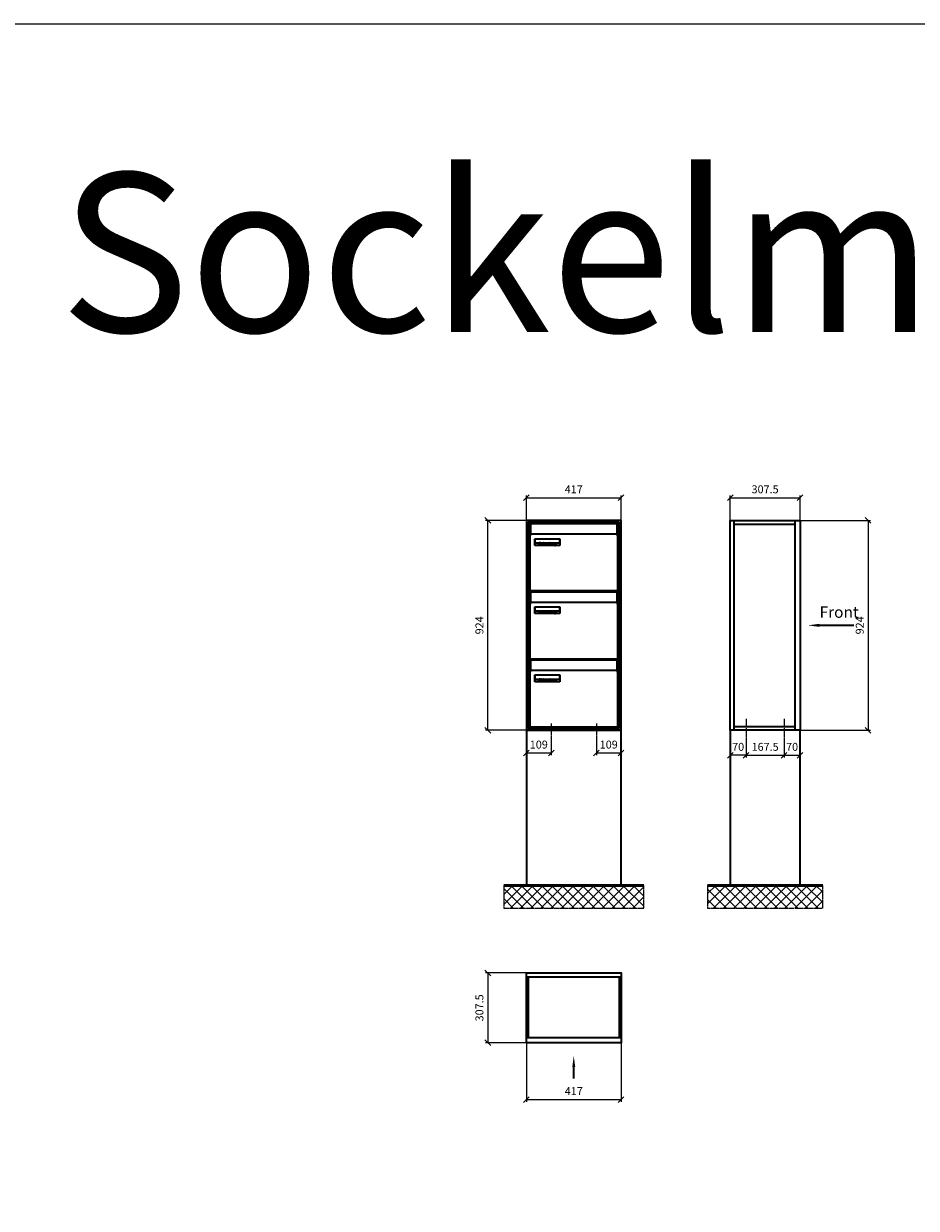
# Model space of a CAD drawing. Units: millimetres. Extents: x -7165 to 13374, y -9986 to 15405.
# Drawn here: x 249 to 4180, y 10189 to 15405 of the extents above; entities that cross this region are included whole.
import ezdxf

# ---------------------------------------------------------------- set-up
doc = ezdxf.new("R2010")
doc.units = ezdxf.units.MM
doc.linetypes.add('AM_DIN_G_W050', pattern=[13.75, 9.75, -1.5, 1, -1.5])
for name, color, linetype, lineweight in [('Aluminium-AM_0', 40, 'Continuous', 35), ('Aluminium-AM_7', 56, 'AM_DIN_G_W050', 25), ('AM_5', 9, 'Continuous', 20), ('Bem_10', 254, 'Continuous', 25), ('Kunststoff-AM_0', 204, 'Continuous', 35), ('Mauerwerk-AM_0', 117, 'Continuous', 35), ('Mauerwerk-AM_1', 127, 'Continuous', 50), ('Mauerwerk-AM_7', 147, 'AM_DIN_G_W050', 25), ('Mauerwerk-AM_8', 251, 'Continuous', 18), ('Sichtbare Kanten(DIN)', 7, 'Continuous', 50)]:
    doc.layers.add(name, color=color, linetype=linetype, lineweight=lineweight)
doc.styles.add('ACDINTS', font='isocp.shx', dxfattribs={"height": 1, "bigfont": 'bigfont.shx'})
doc.styles.add('ARIAL', font='arial.ttf')
doc.styles.get("Standard").update_dxf_attribs({"font": 'ISOCP.SHX'})
doc.dimstyles.new('AM_DIN$0', dxfattribs={"dimscale": 0, "dimtxt": 3.5, "dimasz": 3, "dimexe": 2, "dimexo": 0, "dimgap": 1.5, "dimtad": 1, "dimdsep": 46, "dimtxsty": 'Standard', "dimblk": 'OBLIQUE', "dimcen": 0, "dimdle": 2, "dimclrd": 256, "dimclre": 256, "dimclrt": 10, "dimazin": 2, "dimtp": 0.1, "dimtm": 0.1, "dimtfac": 0.71, "dimtix": 1, "dimtmove": 1, "dimatfit": 3, "dimfxl": 1, "dimlwd": -1, "dimlwe": -1, "dimarcsym": 0})

# ---------------------------------------------------------------- blocks, each defined once
blk = doc.blocks.new('_Oblique')
at = {"color": 10, "linetype": 'ByBlock', "lineweight": -2}
blk.add_lwpolyline([(-0.5, -0.5), (0.5, 0.5)], dxfattribs=at)
blk = doc.blocks.new('*D330')
at = {"layer": 'Bem_10', "transparency": 16777216}
for p, q in [((2463, 13218), (2283, 13218)), ((2293, 12294), (2293, 13218)), ((2463, 12294), (2283, 12294))]:
    blk.add_line(p, q, dxfattribs=at)
at = {"layer": 'Defpoints', "color": 0, "transparency": 16777216}
for p in [(2293, 13218), (2463, 13218), (2463, 12294)]:
    blk.add_point(p, dxfattribs=at)
at = {"layer": 'Bem_10', "transparency": 16777216, "xscale": 25, "yscale": 25, "zscale": 25}
for p, rotation in [((2293, 13218), 90), ((2293, 12294), 270)]:
    blk.add_blockref('_Oblique', p, dxfattribs=dict(at, rotation=rotation))
at = {"layer": 'Bem_10', "color": 1, "transparency": 16777216, "insert": (2260.5, 12756), "char_height": 35, "attachment_point": 5, "rotation": 90}
blk.add_mtext('924', dxfattribs=at)
blk = doc.blocks.new('*D331')
at = {"layer": 'Bem_10', "transparency": 16777216}
for p, q in [((2463, 13218), (2463, 13328)), ((2463, 13318), (2880, 13318)), ((2880, 13218), (2880, 13328))]:
    blk.add_line(p, q, dxfattribs=at)
at = {"layer": 'Defpoints', "color": 0, "transparency": 16777216}
for p in [(2880, 13318), (2463, 13218), (2880, 13218)]:
    blk.add_point(p, dxfattribs=at)
at = {"layer": 'Bem_10', "transparency": 16777216, "xscale": 25, "yscale": 25, "zscale": 25, "rotation": 180}
blk.add_blockref('_Oblique', (2463, 13318), dxfattribs=at)
at = {"layer": 'Bem_10', "transparency": 16777216, "xscale": 25, "yscale": 25, "zscale": 25}
blk.add_blockref('_Oblique', (2880, 13318), dxfattribs=at)
at = {"layer": 'Bem_10', "color": 1, "transparency": 16777216, "insert": (2671.5, 13350.5), "char_height": 35, "attachment_point": 5}
blk.add_mtext('417', dxfattribs=at)
blk = doc.blocks.new('*D328')
at = {"layer": 'Bem_10', "transparency": 16777216}
for p, q in [((2463, 12294), (2463, 12184)), ((2572, 12264), (2572, 12184)), ((2463, 12194), (2572, 12194))]:
    blk.add_line(p, q, dxfattribs=at)
at = {"layer": 'Defpoints', "color": 0, "transparency": 16777216}
for p in [(2463, 12294), (2572, 12264), (2572, 12194)]:
    blk.add_point(p, dxfattribs=at)
at = {"layer": 'Bem_10', "transparency": 16777216, "xscale": 25, "yscale": 25, "zscale": 25, "rotation": 180}
blk.add_blockref('_Oblique', (2463, 12194), dxfattribs=at)
at = {"layer": 'Bem_10', "transparency": 16777216, "xscale": 25, "yscale": 25, "zscale": 25}
blk.add_blockref('_Oblique', (2572, 12194), dxfattribs=at)
at = {"layer": 'Bem_10', "color": 1, "transparency": 16777216, "insert": (2517.5, 12226.5), "char_height": 35, "attachment_point": 5}
blk.add_mtext('109', dxfattribs=at)
blk = doc.blocks.new('*D329')
at = {"layer": 'Bem_10', "transparency": 16777216}
for p, q in [((2771, 12264), (2771, 12184)), ((2880, 12294), (2880, 12184)), ((2771, 12194), (2880, 12194))]:
    blk.add_line(p, q, dxfattribs=at)
at = {"layer": 'Defpoints', "color": 0, "transparency": 16777216}
for p in [(2771, 12264), (2880, 12294), (2880, 12194)]:
    blk.add_point(p, dxfattribs=at)
at = {"layer": 'Bem_10', "transparency": 16777216, "xscale": 25, "yscale": 25, "zscale": 25, "rotation": 180}
blk.add_blockref('_Oblique', (2771, 12194), dxfattribs=at)
at = {"layer": 'Bem_10', "transparency": 16777216, "xscale": 25, "yscale": 25, "zscale": 25}
blk.add_blockref('_Oblique', (2880, 12194), dxfattribs=at)
at = {"layer": 'Bem_10', "color": 1, "transparency": 16777216, "insert": (2825.5, 12226.5), "char_height": 35, "attachment_point": 5}
blk.add_mtext('109', dxfattribs=at)
blk = doc.blocks.new('M40e')
at = {"layer": 'Aluminium-AM_0'}
for p, q in [((387.2, 296.7), (5.8, 296.7)), ((5.8, 296.7), (5.8, 252.6)), ((387.2, 252.6), (387.2, 296.7)), ((4.6, 2.6), (4.6, 251.6)), ((5.6, 252.6), (13.9, 252.6)), ((13.9, 252.6), (379.3, 252.6)), ((25.6, 201.6), (25.6, 231.6)), ((25.6, 231.6), (135.6, 231.6)), ((25.9, 213.4), (25.9, 231.6)), ((25.9, 213.4), (135.4, 213.4)), ((25.9, 213.4), (25.9, 201.6)), ((135.4, 213.4), (135.4, 231.6)), ((135.4, 213.4), (135.4, 201.6)), ((135.6, 231.6), (135.6, 201.6)), ((379.3, 252.6), (387.6, 252.6)), ((388.6, 251.6), (388.6, 2.6)), ((135.6, 201.6), (25.6, 201.6)), ((387.6, 1.6), (5.6, 1.6))]:
    blk.add_line(p, q, dxfattribs=at)
for centre, start, end in [((5.6, 251.6), 90, 180), ((387.6, 251.6), 0, 90), ((5.6, 2.6), 180, 270), ((387.6, 2.6), 270, 0)]:
    blk.add_arc(centre, 1, start, end, dxfattribs=at)
at = {"layer": 'Kunststoff-AM_0'}
for p, q in [((4, 300), (4, 243.4)), ((4, 297.9), (389, 297.9)), ((389, 243.4), (389, 300))]:
    blk.add_line(p, q, dxfattribs=at)
for points in [[(0, 0), (0, 300), (393, 300), (393, 0), (0, 0)], [(4, 286.1), (5.8, 286.1)], [(387.2, 286.1), (389, 286.1)], [(4.6, 243.4), (0, 243.4)], [(393, 243.4), (388.6, 243.4)]]:
    blk.add_lwpolyline(points, dxfattribs=at)
at = {"layer": 'Sichtbare Kanten(DIN)'}
for p, q in [((44.1, 211.2), (45.7, 211.2)), ((44.1, 205.2), (44.1, 211.2)), ((45.7, 210.6), (44.9, 210.6)), ((44.9, 210.6), (44.9, 208.8)), ((44.9, 208.8), (45.8, 208.8)), ((48.9, 211.3), (49.8, 211.3)), ((48.9, 210.5), (48.9, 211.3)), ((49.8, 210.5), (48.9, 210.5)), ((49, 209.7), (49.7, 209.7)), ((49, 205.2), (49, 209.7)), ((49.7, 209.7), (49.7, 205.2)), ((49.8, 211.3), (49.8, 210.5)), ((50.4, 209.1), (50.4, 209.7)), ((50.4, 209.7), (50.9, 209.7)), ((50.9, 209.1), (50.4, 209.1)), ((50.9, 209.7), (50.9, 211)), ((50.9, 211), (51.6, 211)), ((50.9, 206.6), (50.9, 209.1)), ((51.6, 211), (51.6, 209.7)), ((51.6, 209.7), (53, 209.7)), ((51.6, 209.1), (51.6, 207)), ((53, 209.1), (51.6, 209.1)), ((53, 209.7), (53, 209.1)), ((53.1, 209.7), (53.6, 209.7)), ((53.1, 209.1), (53.1, 209.7)), ((53.6, 209.1), (53.1, 209.1)), ((53.6, 211), (54.4, 211)), ((53.6, 209.7), (53.6, 211)), ((53.6, 206.6), (53.6, 209.1)), ((54.4, 211), (54.4, 209.7)), ((54.4, 209.7), (55.8, 209.7)), ((55.8, 209.1), (54.4, 209.1)), ((54.4, 209.1), (54.4, 207)), ((55.8, 209.7), (55.8, 209.1)), ((63.3, 205.2), (63.3, 211.5)), ((63.3, 211.5), (64, 211.5)), ((64, 211.5), (64, 207.8)), ((64, 207.8), (65.8, 209.7)), ((66.8, 209.7), (64.9, 207.9)), ((65.8, 209.7), (66.8, 209.7)), ((71.7, 210.5), (71.7, 211.3)), ((71.7, 211.3), (72.6, 211.3)), ((72.6, 210.5), (71.7, 210.5)), ((71.7, 209.7), (72.5, 209.7)), ((71.7, 205.2), (71.7, 209.7)), ((72.5, 209.7), (72.5, 205.2)), ((72.6, 211.3), (72.6, 210.5)), ((73.6, 205.2), (73.6, 209.7)), ((73.6, 209.7), (74.4, 209.7)), ((74.4, 209.7), (74.4, 209.2)), ((86.2, 205.2), (84.7, 211.2)), ((84.7, 211.2), (85.5, 211.2)), ((85.5, 211.2), (86.7, 206.3)), ((86.7, 206.3), (87.9, 211.2)), ((88.3, 210.2), (87.1, 205.2)), ((87.9, 211.2), (88.7, 211.2)), ((89.5, 205.2), (88.3, 210.2)), ((88.7, 211.2), (89.9, 206.2)), ((89.9, 206.2), (91.1, 211.2)), ((91.9, 211.2), (90.4, 205.2)), ((91.1, 211.2), (91.9, 211.2)), ((96.9, 205.2), (96.9, 209.7)), ((96.9, 209.7), (97.7, 209.7)), ((97.7, 209.7), (97.7, 209.1)), ((99.3, 209.7), (99.3, 208.9)), ((99.3, 208.9), (99.3, 208.9)), ((99.9, 211.5), (100.6, 211.5)), ((99.9, 205.2), (99.9, 211.5)), ((100.6, 211.5), (100.6, 209.3)), ((104.4, 206.8), (104.4, 209.7)), ((104.4, 209.7), (105.2, 209.7)), ((105.2, 209.7), (105.2, 207.2)), ((107.2, 209.7), (108, 209.7)), ((107.2, 206.4), (107.2, 209.7)), ((108, 209.7), (108, 205.2)), ((109.1, 205.2), (109.1, 209.7)), ((109.1, 209.7), (109.8, 209.7)), ((109.8, 209.7), (109.8, 209.2)), ((116.4, 209.7), (117.1, 209.7)), ((116.4, 209.6), (116.4, 209.7)), ((116.4, 206.5), (116.4, 208.9)), ((117.1, 209.7), (117.1, 205.8)), ((45.9, 205.2), (44.1, 205.2)), ((45.8, 208.1), (44.9, 208.1)), ((44.9, 208.1), (44.9, 205.9)), ((44.9, 205.9), (45.6, 205.9)), ((47.1, 208.6), (47.1, 208.6)), ((49.7, 205.2), (49, 205.2)), ((53, 206), (53, 205.3)), ((53, 206), (53, 206)), ((55.8, 206), (55.8, 206)), ((55.8, 206), (55.8, 205.3)), ((56.8, 208), (59.2, 208)), ((59.9, 207.4), (56.8, 207.4)), ((59.8, 206.3), (59.9, 206.3)), ((59.9, 207.8), (59.9, 207.4)), ((59.9, 206.3), (59.9, 205.5)), ((64, 205.2), (63.3, 205.2)), ((64.3, 207.4), (64, 207.1)), ((64, 207.1), (64, 205.2)), ((66, 205.2), (64.3, 207.4)), ((64.9, 207.9), (67, 205.2)), ((67, 205.2), (66, 205.2)), ((67.8, 208), (70.2, 208)), ((71, 207.4), (67.8, 207.4)), ((70.8, 206.3), (70.9, 206.3)), ((70.9, 206.3), (70.9, 205.5)), ((71, 207.8), (71, 207.4)), ((72.5, 205.2), (71.7, 205.2)), ((74.4, 205.2), (73.6, 205.2)), ((74.4, 208.6), (74.4, 205.2)), ((76.4, 205.2), (76.4, 207.8)), ((77.2, 205.2), (76.4, 205.2)), ((77.2, 208.2), (77.2, 205.2)), ((78.7, 208), (81, 208)), ((81.8, 207.4), (78.7, 207.4)), ((81.7, 206.3), (81.7, 205.5)), ((81.7, 206.3), (81.7, 206.3)), ((81.8, 207.8), (81.8, 207.4)), ((87.1, 205.2), (86.2, 205.2)), ((90.4, 205.2), (89.5, 205.2)), ((93, 208), (95.4, 208)), ((96.1, 207.4), (93, 207.4)), ((96, 206.3), (96.1, 206.3)), ((96.1, 207.8), (96.1, 207.4)), ((96.1, 206.3), (96.1, 205.5)), ((97.7, 205.2), (96.9, 205.2)), ((97.7, 208.4), (97.7, 205.2)), ((100.6, 205.2), (99.9, 205.2)), ((100.6, 208.6), (100.6, 206.1)), ((100.6, 205.5), (100.6, 205.2)), ((107.2, 205.2), (107.2, 205.7)), ((108, 205.2), (107.2, 205.2)), ((109.8, 205.2), (109.1, 205.2)), ((109.8, 208.6), (109.8, 205.2)), ((111.8, 205.2), (111.8, 207.8)), ((112.6, 205.2), (111.8, 205.2)), ((112.6, 208.2), (112.6, 205.2)), ((113.8, 204.5), (113.8, 204.5)), ((113.8, 203.7), (113.8, 204.5)), ((116.4, 205.4), (116.4, 205.8))]:
    blk.add_line(p, q, dxfattribs=at)
for points in [[(45.7, 211.2), (46.4, 211.2), (47, 211.2), (47.3, 211)], [(46.8, 210.4), (46.6, 210.5), (46.1, 210.6), (45.7, 210.6)], [(45.8, 208.8), (46.2, 208.8), (46.6, 208.9), (46.8, 209)], [(47.1, 209.8), (47.1, 210), (47, 210.3), (46.8, 210.4)], [(46.8, 209), (47, 209.1), (47.1, 209.5), (47.1, 209.8)], [(47.9, 209.9), (47.9, 209.5), (47.5, 208.8), (47.1, 208.6)], [(47.3, 211), (47.6, 210.8), (47.9, 210.3), (47.9, 209.9)], [(56, 207.5), (56, 208.6), (57.2, 209.9), (58.1, 209.9)], [(57.2, 208.9), (57, 208.7), (56.8, 208.3), (56.8, 208)], [(58.1, 209.2), (57.8, 209.2), (57.4, 209.1), (57.2, 208.9)], [(58.1, 209.9), (58.5, 209.9), (59.2, 209.6), (59.4, 209.4)], [(58.9, 208.9), (58.8, 209.1), (58.4, 209.2), (58.1, 209.2)], [(59.2, 208), (59.2, 208.3), (59.1, 208.7), (58.9, 208.9)], [(59.4, 209.4), (59.7, 209.1), (59.9, 208.4), (59.9, 207.8)], [(67.1, 207.5), (67.1, 208.6), (68.2, 209.9), (69.2, 209.9)], [(68.2, 208.9), (68, 208.7), (67.9, 208.3), (67.8, 208)], [(69.1, 209.2), (68.8, 209.2), (68.4, 209.1), (68.2, 208.9)], [(70, 208.9), (69.8, 209.1), (69.4, 209.2), (69.1, 209.2)], [(69.2, 209.9), (69.6, 209.9), (70.2, 209.6), (70.5, 209.4)], [(70.2, 208), (70.2, 208.3), (70.1, 208.7), (70, 208.9)], [(70.5, 209.4), (70.7, 209.1), (71, 208.4), (71, 207.8)], [(74.4, 209.2), (74.7, 209.6), (75.4, 209.9), (75.7, 209.9)], [(75.5, 209.2), (75.3, 209.2), (74.7, 208.8), (74.4, 208.6)], [(76.2, 208.8), (76.2, 209), (75.8, 209.2), (75.5, 209.2)], [(75.7, 209.9), (76.4, 209.9), (77.2, 209), (77.2, 208.2)], [(76.4, 207.8), (76.4, 208.1), (76.3, 208.7), (76.2, 208.8)], [(77.9, 207.5), (77.9, 208.6), (79.1, 209.9), (80, 209.9)], [(79, 208.9), (78.9, 208.7), (78.7, 208.3), (78.7, 208)], [(79.9, 209.2), (79.6, 209.2), (79.2, 209.1), (79, 208.9)], [(80.8, 208.9), (80.7, 209.1), (80.2, 209.2), (79.9, 209.2)], [(80, 209.9), (80.4, 209.9), (81, 209.6), (81.3, 209.4)], [(81, 208), (81, 208.3), (80.9, 208.7), (80.8, 208.9)], [(81.3, 209.4), (81.5, 209.1), (81.8, 208.4), (81.8, 207.8)], [(92.3, 207.5), (92.3, 208.6), (93.4, 209.9), (94.3, 209.9)], [(93.4, 208.9), (93.2, 208.7), (93.1, 208.3), (93, 208)], [(94.3, 209.2), (94, 209.2), (93.6, 209.1), (93.4, 208.9)], [(94.3, 209.9), (94.8, 209.9), (95.4, 209.6), (95.6, 209.4)], [(95.2, 208.9), (95, 209.1), (94.6, 209.2), (94.3, 209.2)], [(95.4, 208), (95.4, 208.3), (95.3, 208.7), (95.2, 208.9)], [(95.6, 209.4), (95.9, 209.1), (96.1, 208.4), (96.1, 207.8)], [(97.7, 209.1), (98.1, 209.4), (98.7, 209.7), (99, 209.7)], [(98.9, 209), (98.5, 209), (97.9, 208.7), (97.7, 208.4)], [(99.3, 208.9), (99.2, 209), (99, 209), (98.9, 209)], [(99, 209.7), (99.1, 209.7), (99.2, 209.7), (99.3, 209.7)], [(100.6, 209.3), (100.9, 209.5), (101.6, 209.9), (102, 209.9)], [(101.8, 209.2), (101.5, 209.2), (100.9, 208.9), (100.6, 208.6)], [(102.9, 207.5), (102.9, 208.3), (102.4, 209.2), (101.8, 209.2)], [(102, 209.9), (102.8, 209.9), (103.7, 208.7), (103.7, 207.6)], [(109.8, 209.2), (110.2, 209.6), (110.8, 209.9), (111.2, 209.9)], [(111, 209.2), (110.7, 209.2), (110.1, 208.8), (109.8, 208.6)], [(111.7, 208.8), (111.6, 209), (111.3, 209.2), (111, 209.2)], [(111.2, 209.9), (111.8, 209.9), (112.6, 209), (112.6, 208.2)], [(111.8, 207.8), (111.8, 208.1), (111.8, 208.7), (111.7, 208.8)], [(113.3, 207.5), (113.3, 208.1), (113.7, 209), (113.9, 209.3)], [(113.9, 209.3), (114.2, 209.6), (114.9, 209.9), (115.2, 209.9)], [(115.4, 209.2), (114.8, 209.2), (114.1, 208.3), (114.1, 207.6)], [(115.2, 209.9), (115.6, 209.9), (116.1, 209.7), (116.4, 209.6)], [(116.4, 208.9), (116.1, 209.1), (115.6, 209.2), (115.4, 209.2)], [(45.6, 205.9), (46.1, 205.9), (46.7, 206), (47, 206.2)], [(46.9, 208), (46.7, 208.1), (46.3, 208.1), (45.8, 208.1)], [(47.6, 205.7), (47.3, 205.5), (46.5, 205.2), (45.9, 205.2)], [(47.4, 207.1), (47.4, 207.4), (47.2, 207.8), (46.9, 208)], [(47, 206.2), (47.2, 206.3), (47.4, 206.7), (47.4, 207.1)], [(47.1, 208.6), (47.6, 208.4), (48.2, 207.7), (48.2, 207.1)], [(48.2, 207.1), (48.2, 206.6), (47.9, 206), (47.6, 205.7)], [(52.2, 205.2), (51.6, 205.2), (50.9, 205.9), (50.9, 206.6)], [(51.6, 207), (51.6, 206.6), (51.7, 206.3), (51.7, 206.1)], [(51.7, 206.1), (51.8, 206), (52.1, 205.8), (52.4, 205.8)], [(53, 205.3), (52.8, 205.2), (52.4, 205.2), (52.2, 205.2)], [(52.4, 205.8), (52.6, 205.8), (52.9, 205.9), (53, 206)], [(55, 205.2), (54.3, 205.2), (53.6, 205.9), (53.6, 206.6)], [(54.4, 207), (54.4, 206.6), (54.4, 206.3), (54.5, 206.1)], [(54.5, 206.1), (54.6, 206), (54.9, 205.8), (55.1, 205.8)], [(55.8, 205.3), (55.6, 205.2), (55.1, 205.2), (55, 205.2)], [(55.1, 205.8), (55.3, 205.8), (55.7, 205.9), (55.8, 206)], [(58.3, 205.1), (57.2, 205.1), (56, 206.4), (56, 207.5)], [(56.8, 207.4), (56.8, 206.6), (57.6, 205.8), (58.3, 205.8)], [(58.3, 205.8), (58.6, 205.8), (59, 205.9), (59.2, 206)], [(59.2, 205.3), (58.9, 205.2), (58.6, 205.1), (58.3, 205.1)], [(59.2, 206), (59.4, 206.1), (59.7, 206.3), (59.8, 206.3)], [(59.9, 205.5), (59.7, 205.5), (59.3, 205.3), (59.2, 205.3)], [(69.3, 205.1), (68.3, 205.1), (67.1, 206.4), (67.1, 207.5)], [(67.8, 207.4), (67.8, 206.6), (68.6, 205.8), (69.3, 205.8)], [(69.3, 205.8), (69.6, 205.8), (70.1, 205.9), (70.3, 206)], [(70.2, 205.3), (70, 205.2), (69.6, 205.1), (69.3, 205.1)], [(70.9, 205.5), (70.7, 205.5), (70.3, 205.3), (70.2, 205.3)], [(70.3, 206), (70.5, 206.1), (70.7, 206.3), (70.8, 206.3)], [(80.2, 205.1), (79.1, 205.1), (77.9, 206.4), (77.9, 207.5)], [(78.7, 207.4), (78.7, 206.6), (79.5, 205.8), (80.2, 205.8)], [(80.2, 205.8), (80.4, 205.8), (80.9, 205.9), (81.1, 206)], [(81, 205.3), (80.8, 205.2), (80.4, 205.1), (80.2, 205.1)], [(81.7, 205.5), (81.6, 205.5), (81.2, 205.3), (81, 205.3)], [(81.1, 206), (81.3, 206.1), (81.6, 206.3), (81.7, 206.3)], [(94.5, 205.1), (93.4, 205.1), (92.3, 206.4), (92.3, 207.5)], [(93, 207.4), (93, 206.6), (93.8, 205.8), (94.5, 205.8)], [(94.5, 205.8), (94.8, 205.8), (95.2, 205.9), (95.4, 206)], [(95.4, 205.3), (95.2, 205.2), (94.8, 205.1), (94.5, 205.1)], [(95.4, 206), (95.6, 206.1), (95.9, 206.3), (96, 206.3)], [(96.1, 205.5), (95.9, 205.5), (95.5, 205.3), (95.4, 205.3)], [(100.6, 206.1), (100.9, 205.9), (101.4, 205.8), (101.6, 205.8)], [(101.8, 205.1), (101.4, 205.1), (100.9, 205.3), (100.6, 205.5)], [(101.6, 205.8), (102.2, 205.8), (102.9, 206.6), (102.9, 207.5)], [(103.7, 207.6), (103.7, 206.5), (102.6, 205.1), (101.8, 205.1)], [(104.8, 205.5), (104.6, 205.7), (104.4, 206.4), (104.4, 206.8)], [(105.8, 205.1), (105.5, 205.1), (105, 205.3), (104.8, 205.5)], [(105.2, 207.2), (105.2, 206.8), (105.2, 206.3), (105.3, 206.2)], [(105.3, 206.2), (105.4, 206), (105.7, 205.8), (106, 205.8)], [(107.2, 205.7), (106.8, 205.4), (106.2, 205.1), (105.8, 205.1)], [(106, 205.8), (106.3, 205.8), (106.9, 206.2), (107.2, 206.4)], [(115, 205.3), (114.2, 205.3), (113.3, 206.5), (113.3, 207.5)], [(113.8, 204.5), (113.9, 204.5), (114.2, 204.4), (114.4, 204.3)], [(115.1, 203.5), (114.8, 203.5), (114.1, 203.6), (113.8, 203.7)], [(114.1, 207.6), (114.1, 206.8), (114.6, 206), (115.2, 206)], [(114.4, 204.3), (114.6, 204.3), (114.9, 204.2), (115.1, 204.2)], [(116.4, 205.8), (116, 205.6), (115.5, 205.3), (115, 205.3)], [(117.1, 205.8), (117.1, 204.6), (116.1, 203.5), (115.1, 203.5)], [(115.1, 204.2), (115.5, 204.2), (116, 204.4), (116.1, 204.6)], [(115.2, 206), (115.5, 206), (116.1, 206.3), (116.4, 206.5)], [(116.1, 204.6), (116.3, 204.7), (116.4, 205.2), (116.4, 205.4)]]:
    blk.add_open_spline(points, degree=2, dxfattribs=at)
blk = doc.blocks.new('*U451')
at = {"layer": 'AM_5'}
blk.add_blockref('M40e', (-196.5, -150), dxfattribs=at)
blk = doc.blocks.new('*U452')
at = {"layer": 'AM_5', "color": 0, "linetype": 'ByBlock', "lineweight": -2, "transparency": 16777216}
blk.add_blockref('*U451', (0, 0), dxfattribs=at)
blk = doc.blocks.new('2-08-M40e')
at = {"layer": 'AM_5'}
blk.add_blockref('*U452', (196.5, 150), dxfattribs=at)
blk = doc.blocks.new('front2')
blk.add_line((0, -157.4), (0, -107.4))
at = {"linetype": 'Continuous'}
blk.add_trace([(6.6, -107.4), (-6.6, -107.4), (0, -57.4)], dxfattribs=at)
blk = doc.blocks.new('*D420')
at = {"layer": 'Bem_10', "transparency": 16777216}
for p, q in [((2463, 10918), (2463, 10658)), ((2880, 10918), (2880, 10658)), ((2463, 10668), (2880, 10668))]:
    blk.add_line(p, q, dxfattribs=at)
at = {"layer": 'Defpoints', "color": 0, "transparency": 16777216}
for p in [(2463, 10918), (2880, 10918), (2880, 10668)]:
    blk.add_point(p, dxfattribs=at)
at = {"layer": 'Bem_10', "transparency": 16777216, "xscale": 25, "yscale": 25, "zscale": 25, "rotation": 180}
blk.add_blockref('_Oblique', (2463, 10668), dxfattribs=at)
at = {"layer": 'Bem_10', "transparency": 16777216, "xscale": 25, "yscale": 25, "zscale": 25}
blk.add_blockref('_Oblique', (2880, 10668), dxfattribs=at)
at = {"layer": 'Bem_10', "color": 1, "transparency": 16777216, "insert": (2671.5, 10700.5), "char_height": 35, "attachment_point": 5}
blk.add_mtext('417', dxfattribs=at)
blk = doc.blocks.new('*D421')
at = {"layer": 'Bem_10', "transparency": 16777216}
for p, q in [((2463, 11225.5), (2283, 11225.5)), ((2293, 11225.5), (2293, 10918)), ((2463, 10918), (2283, 10918))]:
    blk.add_line(p, q, dxfattribs=at)
at = {"layer": 'Defpoints', "color": 0, "transparency": 16777216}
for p in [(2463, 11225.5), (2293, 10918), (2463, 10918)]:
    blk.add_point(p, dxfattribs=at)
at = {"layer": 'Bem_10', "transparency": 16777216, "xscale": 25, "yscale": 25, "zscale": 25}
for p, rotation in [((2293, 11225.5), 90), ((2293, 10918), 270)]:
    blk.add_blockref('_Oblique', p, dxfattribs=dict(at, rotation=rotation))
at = {"layer": 'Bem_10', "color": 1, "transparency": 16777216, "insert": (2260.5, 11071.75), "char_height": 35, "attachment_point": 5, "rotation": 90}
blk.add_mtext('307.5', dxfattribs=at)
blk = doc.blocks.new('front')
blk.add_line((259.7, 0), (107.4, 0))
at = {"linetype": 'Continuous'}
blk.add_trace([(107.4, 6.6), (107.4, -6.6), (57.4, 0)], dxfattribs=at)
at = {"insert": (109, 17.5), "char_height": 50, "attachment_point": 7, "style": 'ACDINTS'}
blk.add_mtext('Front', dxfattribs=at)
blk = doc.blocks.new('*D570')
at = {"layer": 'Bem_10', "transparency": 16777216}
for p, q in [((3668, 13218), (3978, 13218)), ((3968, 13218), (3968, 12294)), ((3668, 12294), (3978, 12294))]:
    blk.add_line(p, q, dxfattribs=at)
at = {"layer": 'Defpoints', "color": 0, "transparency": 16777216}
for p in [(3668, 13218), (3668, 12294), (3968, 12294)]:
    blk.add_point(p, dxfattribs=at)
at = {"layer": 'Bem_10', "transparency": 16777216, "xscale": 25, "yscale": 25, "zscale": 25}
for p, rotation in [((3968, 13218), 90), ((3968, 12294), 270)]:
    blk.add_blockref('_Oblique', p, dxfattribs=dict(at, rotation=rotation))
at = {"layer": 'Bem_10', "color": 1, "transparency": 16777216, "insert": (3935.5, 12756), "char_height": 35, "attachment_point": 5, "rotation": 90}
blk.add_mtext('924', dxfattribs=at)
blk = doc.blocks.new('*D571')
at = {"layer": 'Bem_10', "transparency": 16777216}
for p, q in [((3360.5, 13218), (3360.5, 13328)), ((3360.5, 13318), (3668, 13318)), ((3668, 13218), (3668, 13328))]:
    blk.add_line(p, q, dxfattribs=at)
at = {"layer": 'Defpoints', "color": 0, "transparency": 16777216}
for p in [(3668, 13318), (3360.5, 13218), (3668, 13218)]:
    blk.add_point(p, dxfattribs=at)
at = {"layer": 'Bem_10', "transparency": 16777216, "xscale": 25, "yscale": 25, "zscale": 25, "rotation": 180}
blk.add_blockref('_Oblique', (3360.5, 13318), dxfattribs=at)
at = {"layer": 'Bem_10', "transparency": 16777216, "xscale": 25, "yscale": 25, "zscale": 25}
blk.add_blockref('_Oblique', (3668, 13318), dxfattribs=at)
at = {"layer": 'Bem_10', "color": 1, "transparency": 16777216, "insert": (3514.25, 13350.5), "char_height": 35, "attachment_point": 5}
blk.add_mtext('307.5', dxfattribs=at)
blk = doc.blocks.new('*D692')
at = {"layer": 'Bem_10', "transparency": 16777216}
for p, q in [((3430.5, 12244), (3430.5, 12174)), ((3598, 12244), (3598, 12174)), ((3430.5, 12184), (3598, 12184))]:
    blk.add_line(p, q, dxfattribs=at)
at = {"layer": 'Defpoints', "color": 0, "transparency": 16777216}
for p in [(3430.5, 12244), (3598, 12244), (3598, 12184)]:
    blk.add_point(p, dxfattribs=at)
at = {"layer": 'Bem_10', "transparency": 16777216, "xscale": 25, "yscale": 25, "zscale": 25, "rotation": 180}
blk.add_blockref('_Oblique', (3430.5, 12184), dxfattribs=at)
at = {"layer": 'Bem_10', "transparency": 16777216, "xscale": 25, "yscale": 25, "zscale": 25}
blk.add_blockref('_Oblique', (3598, 12184), dxfattribs=at)
at = {"layer": 'Bem_10', "color": 1, "transparency": 16777216, "insert": (3514.25, 12216.5), "char_height": 35, "attachment_point": 5}
blk.add_mtext('167.5', dxfattribs=at)
blk = doc.blocks.new('*D693')
at = {"layer": 'Bem_10', "transparency": 16777216}
for p, q in [((3360.5, 12294), (3360.5, 12174)), ((3430.5, 12244), (3430.5, 12174)), ((3430.5, 12184), (3360.5, 12184))]:
    blk.add_line(p, q, dxfattribs=at)
at = {"layer": 'Defpoints', "color": 0, "transparency": 16777216}
for p in [(3360.5, 12294), (3430.5, 12244), (3360.5, 12184)]:
    blk.add_point(p, dxfattribs=at)
at = {"layer": 'Bem_10', "transparency": 16777216, "xscale": 25, "yscale": 25, "zscale": 25, "rotation": 180}
blk.add_blockref('_Oblique', (3360.5, 12184), dxfattribs=at)
at = {"layer": 'Bem_10', "transparency": 16777216, "xscale": 25, "yscale": 25, "zscale": 25}
blk.add_blockref('_Oblique', (3430.5, 12184), dxfattribs=at)
at = {"layer": 'Bem_10', "color": 1, "transparency": 16777216, "insert": (3395.5, 12216.5), "char_height": 35, "attachment_point": 5}
blk.add_mtext('70', dxfattribs=at)
blk = doc.blocks.new('*D694')
at = {"layer": 'Bem_10', "transparency": 16777216}
for p, q in [((3668, 12294), (3668, 12174)), ((3598, 12244), (3598, 12174)), ((3598, 12184), (3668, 12184))]:
    blk.add_line(p, q, dxfattribs=at)
at = {"layer": 'Defpoints', "color": 0, "transparency": 16777216}
for p in [(3668, 12294), (3598, 12244), (3668, 12184)]:
    blk.add_point(p, dxfattribs=at)
at = {"layer": 'Bem_10', "transparency": 16777216, "xscale": 25, "yscale": 25, "zscale": 25, "rotation": 180}
blk.add_blockref('_Oblique', (3598, 12184), dxfattribs=at)
at = {"layer": 'Bem_10', "transparency": 16777216, "xscale": 25, "yscale": 25, "zscale": 25}
blk.add_blockref('_Oblique', (3668, 12184), dxfattribs=at)
at = {"layer": 'Bem_10', "color": 1, "transparency": 16777216, "insert": (3633, 12216.5), "char_height": 35, "attachment_point": 5}
blk.add_mtext('70', dxfattribs=at)
blk = doc.blocks.new('4')
at = {"layer": 'Aluminium-AM_0'}
for p, q in [((417, 924), (0, 924)), ((0, 924), (0, 0)), ((409, 916), (8, 916)), ((8, 916), (8, 8)), ((405, 912), (12, 912)), ((12, 912), (12, 12)), ((405, 12), (405, 912)), ((409, 8), (409, 916)), ((417, 0), (417, 924)), ((0, 0), (417, 0)), ((8, 8), (409, 8)), ((12, 12), (405, 12))]:
    blk.add_line(p, q, dxfattribs=at)
at = {"layer": 'Aluminium-AM_7'}
for p, q in [((109, 30), (109, -30)), ((308, 30), (308, -30))]:
    blk.add_line(p, q, dxfattribs=at)
at = {"layer": 'Kunststoff-AM_0'}
for p, q in [((12, 912), (405, 912)), ((12, 612), (12, 912)), ((405, 912), (405, 612)), ((12, 312), (12, 612)), ((405, 612), (405, 312)), ((12, 12), (12, 312)), ((405, 312), (405, 12)), ((405, 12), (12, 12))]:
    blk.add_line(p, q, dxfattribs=at)
at = {"layer": 'Mauerwerk-AM_0'}
blk.add_line((417, 0), (0, 0), dxfattribs=at)
for p in [(12, 612), (12, 312), (12, 12)]:
    blk.add_blockref('2-08-M40e', p, dxfattribs=at)
at = {"layer": 'Bem_10'}
for base, p1, p2, text, override, picture, middle in [((417, 1024), (0, 924), (417, 924), '417', {"dimscale": 10, "dimasz": 2.5, "dimexe": 1, "dimblk": 'Oblique', "dimdle": 0, "dimclrt": 1, "dimtix": 0, "dimtmove": 2}, '*D331', (208.5, 1056.5)), ((109, -100), (0, 0), (109, -30), '109', {"dimscale": 10, "dimasz": 2.5, "dimexe": 1, "dimdle": 0, "dimclrt": 1, "dimtix": 0, "dimtmove": 2}, '*D328', (54.5, -67.5)), ((417, -100), (308, -30), (417, 0), '109', {"dimscale": 10, "dimasz": 2.5, "dimexe": 1, "dimdle": 0, "dimclrt": 1, "dimtix": 0, "dimtmove": 2}, '*D329', (362.5, -67.5))]:
    dim = blk.add_linear_dim(base=base, p1=p1, p2=p2, text=text, dimstyle='AM_DIN$0', override=override, dxfattribs=at)
    dim.commit()
    dim.dimension.update_dxf_attribs({"geometry": picture, "text_midpoint": middle, "insert": (-2463, -12294)})
dim = blk.add_linear_dim(base=(-170, 924), p1=(0, 0), p2=(0, 924), angle=90, text='924', dimstyle='AM_DIN$0', override={"dimscale": 10, "dimasz": 2.5, "dimexe": 1, "dimdle": 0, "dimclrt": 1, "dimtix": 0, "dimtmove": 2}, dxfattribs=at)
dim.commit()
dim.dimension.update_dxf_attribs({"geometry": '*D330', "text_midpoint": (-202.512, 462), "insert": (-2463, -12294)})
blk = doc.blocks.new('6')
at = {"layer": 'Aluminium-AM_0'}
for p, q in [((0, 290.5), (417, 290.5)), ((8, 290.5), (8, 23)), ((409, 290.5), (409, 23)), ((0, 23), (417, 23))]:
    blk.add_line(p, q, dxfattribs=at)
blk.add_lwpolyline([(0, 307.5), (417, 307.5), (417, 0), (0, 0)], close=True, dxfattribs=at)
blk.add_blockref('front2', (208.5, 0))
at = {"layer": 'Bem_10'}
dim = blk.add_linear_dim(base=(-170, 0), p1=(0, 307.5), p2=(0, 0), angle=90, text='307.5', dimstyle='AM_DIN$0', override={"dimscale": 10, "dimasz": 2.5, "dimexe": 1, "dimdle": 0, "dimclrt": 1, "dimtix": 0, "dimtmove": 2}, dxfattribs=at)
dim.commit()
dim.dimension.update_dxf_attribs({"geometry": '*D421', "text_midpoint": (-202.5, 153.75), "insert": (-2463, -10918)})
dim = blk.add_linear_dim(base=(417, -250), p1=(0, 0), p2=(417, 0), text='417', dimstyle='AM_DIN$0', override={"dimscale": 10, "dimasz": 2.5, "dimexe": 1, "dimdle": 0, "dimclrt": 1, "dimtix": 0, "dimtmove": 2}, dxfattribs=at)
dim.commit()
dim.dimension.update_dxf_attribs({"geometry": '*D420', "text_midpoint": (208.5, -217.5), "insert": (-2463, -10918)})
blk = doc.blocks.new('a1')
at = {"layer": 'Aluminium-AM_0'}
for p, q in [((0, 0), (0, 924)), ((0, 924), (307.5, 924)), ((17, 0), (17, 924)), ((17, 907), (284.5, 907)), ((284.5, 924), (284.5, 0)), ((307.5, 924), (307.5, 0)), ((307.5, 0), (0, 0)), ((17, 17), (284.5, 17))]:
    blk.add_line(p, q, dxfattribs=at)
at = {"layer": 'Aluminium-AM_7'}
for points in [[(70, 50), (70, -50)], [(237.5, 50), (237.5, -50)]]:
    blk.add_lwpolyline(points, dxfattribs=at)
at = {"layer": 'Mauerwerk-AM_0'}
blk.add_line((307.5, 0), (0, 0), dxfattribs=at)
blk.add_blockref('front', (284.5, 462))
at = {"layer": 'Bem_10'}
dim = blk.add_linear_dim(base=(307.5, 1024), p1=(0, 924), p2=(307.5, 924), text='307.5', dimstyle='AM_DIN$0', override={"dimscale": 10, "dimasz": 2.5, "dimexe": 1, "dimblk": 'Oblique', "dimdle": 0, "dimclrt": 1, "dimtix": 0, "dimtmove": 2}, dxfattribs=at)
dim.commit()
dim.dimension.update_dxf_attribs({"geometry": '*D571', "text_midpoint": (153.75, 1056.5), "insert": (-3360.5, -12294)})
dim = blk.add_linear_dim(base=(607.5, 0), p1=(307.5, 924), p2=(307.5, 0), angle=90, text='924', dimstyle='AM_DIN$0', override={"dimscale": 10, "dimasz": 2.5, "dimexe": 1, "dimdle": 0, "dimclrt": 1, "dimtix": 0, "dimtmove": 2}, dxfattribs=at)
dim.commit()
dim.dimension.update_dxf_attribs({"geometry": '*D570', "text_midpoint": (574.988, 462), "insert": (-3360.5, -12294)})
dim = blk.add_linear_dim(base=(0, -110), p1=(70, -50), p2=(0, 0), angle=180, dimstyle='AM_DIN$0', override={"dimscale": 10, "dimasz": 2.5, "dimexe": 1, "dimdle": 0, "dimclrt": 1, "dimtix": 0, "dimtmove": 2}, dxfattribs=at)
dim.commit()
dim.dimension.update_dxf_attribs({"geometry": '*D693', "text_midpoint": (35, -77.5), "insert": (-3360.5, -12294)})
for base, p1, p2, picture, middle in [((307.5, -110), (237.5, -50), (307.5, 0), '*D694', (272.5, -77.5)), ((237.5, -110), (70, -50), (237.5, -50), '*D692', (153.75, -77.5))]:
    dim = blk.add_linear_dim(base=base, p1=p1, p2=p2, dimstyle='AM_DIN$0', override={"dimscale": 10, "dimasz": 2.5, "dimexe": 1, "dimdle": 0, "dimclrt": 1, "dimtix": 0, "dimtmove": 2}, dxfattribs=at)
    dim.commit()
    dim.dimension.update_dxf_attribs({"geometry": picture, "text_midpoint": middle, "insert": (-3360.5, -12294)})

msp = doc.modelspace()

# ---------------------------------------------------------------- linework, layer by layer
msp.add_lwpolyline([(-7165.2, 15405.2), (13373.7, 15405.2), (13373.7, -9986), (-7165.2, -9986)], close=True)
at = {"layer": 'Mauerwerk-AM_0'}
for p, q in [((2463, 12294), (2463, 11611)), ((2880, 11611), (2880, 12294)), ((3360.5, 12294), (3360.5, 11611)), ((3668, 11611), (3668, 12294))]:
    msp.add_line(p, q, dxfattribs=at)
at = {"layer": 'Mauerwerk-AM_1'}
for p, q in [((2363, 11611), (2980, 11611)), ((2363, 11611), (2980, 11611)), ((3260.5, 11611), (3768, 11611)), ((3260.5, 11611), (3768, 11611))]:
    msp.add_line(p, q, dxfattribs=at)
at = {"layer": 'Mauerwerk-AM_7'}
for p, q in [((2363, 11611), (2363, 11511)), ((2980, 11511), (2980, 11611)), ((3260.5, 11611), (3260.5, 11511)), ((3768, 11511), (3768, 11611)), ((2363, 11511), (2980, 11511)), ((3260.5, 11511), (3768, 11511))]:
    msp.add_line(p, q, dxfattribs=at)
at = {"layer": 'Mauerwerk-AM_8', "linetype": 'Continuous'}
for p, q in [((2363, 11571.5), (2402.5, 11611)), ((2363, 11526.6), (2447.4, 11611)), ((2449.5, 11511), (2363, 11597.5)), ((2392.3, 11511), (2492.3, 11611)), ((2494.4, 11511), (2394.4, 11611)), ((2437.2, 11511), (2537.2, 11611)), ((2539.3, 11511), (2439.3, 11611)), ((2482.1, 11511), (2582.1, 11611)), ((2584.2, 11511), (2484.2, 11611)), ((2527, 11511), (2627, 11611)), ((2629.1, 11511), (2529.1, 11611)), ((2571.9, 11511), (2671.9, 11611)), ((2674, 11511), (2574, 11611)), ((2616.8, 11511), (2716.8, 11611)), ((2718.9, 11511), (2618.9, 11611)), ((2661.7, 11511), (2761.7, 11611)), ((2763.8, 11511), (2663.8, 11611)), ((2706.6, 11511), (2806.6, 11611)), ((2808.7, 11511), (2708.7, 11611)), ((2751.5, 11511), (2851.5, 11611)), ((2853.6, 11511), (2753.6, 11611)), ((2796.4, 11511), (2896.4, 11611)), ((2898.5, 11511), (2798.5, 11611)), ((2841.3, 11511), (2941.3, 11611)), ((2943.4, 11511), (2843.4, 11611)), ((2886.2, 11511), (2980, 11604.8)), ((2980, 11519.3), (2888.3, 11611)), ((2980, 11564.2), (2933.2, 11611)), ((2980, 11609.1), (2978.1, 11611)), ((3260.5, 11574.8), (3296.7, 11611)), ((3260.5, 11529.9), (3341.6, 11611)), ((3343.8, 11511), (3260.5, 11594.3)), ((3286.5, 11511), (3386.5, 11611)), ((3388.7, 11511), (3288.7, 11611)), ((3331.4, 11511), (3431.4, 11611)), ((3433.6, 11511), (3333.6, 11611)), ((3376.3, 11511), (3476.3, 11611)), ((3478.5, 11511), (3378.5, 11611)), ((3421.2, 11511), (3521.2, 11611)), ((3523.4, 11511), (3423.4, 11611)), ((3466.1, 11511), (3566.1, 11611)), ((3568.3, 11511), (3468.3, 11611)), ((3511, 11511), (3611, 11611)), ((3613.2, 11511), (3513.2, 11611)), ((3555.9, 11511), (3655.9, 11611)), ((3658.1, 11511), (3558.1, 11611)), ((3600.8, 11511), (3700.8, 11611)), ((3703, 11511), (3603, 11611)), ((3645.7, 11511), (3745.7, 11611)), ((3747.9, 11511), (3647.9, 11611)), ((3690.6, 11511), (3768, 11588.4)), ((3768, 11535.8), (3692.8, 11611)), ((3768, 11580.7), (3737.7, 11611)), ((2404.6, 11511), (2363, 11552.6)), ((2931.1, 11511), (2980, 11559.9)), ((3298.9, 11511), (3260.5, 11549.4)), ((3735.5, 11511), (3768, 11543.5)), ((2976, 11511), (2980, 11515))]:
    msp.add_line(p, q, dxfattribs=at)

# ---------------------------------------------------------------- block references
at = {"layer": 'Mauerwerk-AM_0'}
for name, p in [('4', (2463, 12294)), ('a1', (3360.5, 12294)), ('6', (2463, 10918))]:
    msp.add_blockref(name, p, dxfattribs=at)

# ---------------------------------------------------------------- texts
at = {"style": 'ARIAL'}
msp.add_text('Sockelmontage', height=700, dxfattribs=at).set_placement((408.3, 14047.8))

doc.saveas('drawing.dxf')
